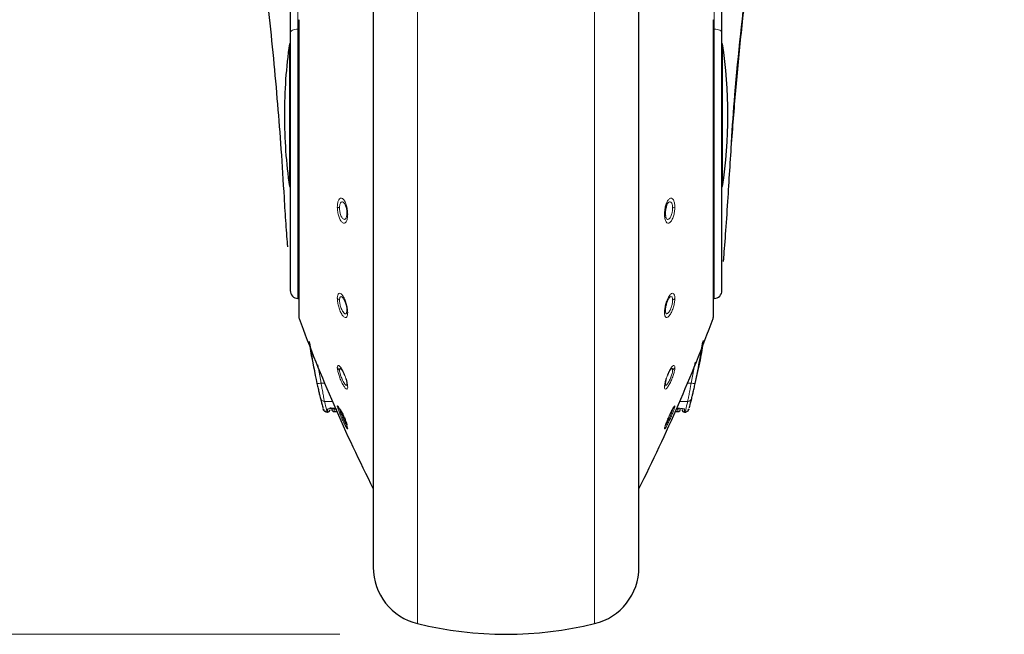
# Model space of a CAD drawing. Units: millimetres. Extents: x 0 to 210, y 0 to 297.
# Drawn here: x 59 to 65, y 213 to 217 of the extents above; entities that cross this region are included whole.
import ezdxf

# ---------------------------------------------------------------- set-up
doc = ezdxf.new("R2010")
doc.units = ezdxf.units.MM
doc.linetypes.add('SLD-Durchgehend', pattern=[0])
doc.styles.add('SLDTEXTSTYLE0', font='GOTHIC.TTF', dxfattribs={"width": 0.913})
doc.dimstyles.new('SLDDIMSTYLE1', dxfattribs={"dimtxt": 3.5, "dimasz": 3.302, "dimexe": 0, "dimexo": 0.0625, "dimgap": 0.875, "dimtad": 1, "dimdec": 0, "dimlfac": 20, "dimrnd": 1e-09, "dimzin": 12, "dimdsep": 46, "dimtxsty": 'SLDTEXTSTYLE0', "dimsah": 1, "dimcen": 0.09, "dimadec": 0, "dimazin": 3, "dimtol": 1, "dimtp": 3, "dimtm": 3, "dimtfac": 1, "dimtdec": 0, "dimtofl": 0, "dimtmove": 0, "dimatfit": 3, "dimfxl": 1, "dimfrac": 2, "dimtolj": 1, "dimarcsym": 0})

# ---------------------------------------------------------------- blocks, each defined once
blk = doc.blocks.new('_D_1')
at = {"color": 7, "linetype": 'SLD-Durchgehend', "lineweight": 0}
for p, q in [((63.8303, 252.8613), (47.7935, 252.8613)), ((48.7935, 252.8613), (48.7935, 212.8488)), ((60.8303, 212.8488), (47.7935, 212.8488))]:
    blk.add_line(p, q, dxfattribs=at)
at = {"color": 7, "linetype": 'SLD-Durchgehend', "lineweight": 18}
for points in [[(48.7935, 252.8613), (48.2935, 249.5593), (49.2935, 249.5593)], [(48.7935, 212.8488), (49.2935, 216.1508), (48.2935, 216.1508)]]:
    blk.add_solid(points, dxfattribs=at)
at = {"color": 7, "linetype": 'SLD-Durchgehend', "lineweight": 18, "char_height": 3.5, "attachment_point": 1, "rotation": 90, "style": 'SLDTEXTSTYLE0'}
for s, insert in [(' ±3', (44.3228, 233.5137)), ('800', (44.3228, 225.7554))]:
    blk.add_mtext(s, dxfattribs=dict(at, insert=insert))

msp = doc.modelspace()

# ---------------------------------------------------------------- linework, layer by layer
at = {"color": 8, "linetype": 'SLD-Durchgehend', "lineweight": 18}
for p, q in [((60.57702, 218.77038), (60.57702, 216.49169)), ((63.08368, 216.49169), (63.08368, 218.77038)), ((61.29745, 212.91282), (61.29745, 218.19521)), ((62.36324, 212.91282), (62.36324, 218.1951)), ((60.58358, 216.54824), (60.58358, 214.75023)), ((63.07712, 216.54824), (63.07712, 214.75023)), ((60.58202, 216.49173), (60.57702, 216.49169)), ((60.57702, 216.49169), (60.57702, 214.87068)), ((63.08368, 216.49169), (63.07868, 216.49173)), ((63.08368, 214.87068), (63.08368, 216.49169)), ((60.49516, 215.4766), (60.49538, 215.4785)), ((63.16553, 215.47659), (63.16532, 215.4785)), ((60.71618, 214.36143), (60.69588, 214.47053)), ((62.96858, 214.48782), (62.94451, 214.36143)), ((60.7371, 214.36143), (60.71618, 214.36143)), ((62.94451, 214.36143), (62.9236, 214.36143)), ((60.78428, 214.25077), (60.73669, 214.25077)), ((60.79535, 214.20933), (60.80235, 214.20933)), ((60.79535, 214.20933), (60.79535, 214.20915)), ((60.79535, 214.20483), (60.81115, 214.20491)), ((60.79535, 214.20483), (60.79535, 214.18899)), ((62.85235, 214.2049), (62.86535, 214.20483)), ((62.85835, 214.20933), (62.86535, 214.20933)), ((62.86535, 214.18899), (62.86535, 214.20483)), ((62.87642, 214.25077), (62.92401, 214.25077)), ((60.75535, 214.1863), (60.75535, 214.2034)), ((62.90535, 214.2034), (62.90535, 214.1863))]:
    msp.add_line(p, q, dxfattribs=at)
at = {"color": 7, "linetype": 'SLD-Durchgehend', "lineweight": 25}
for p, q in [((60.53035, 218.74808), (60.53035, 216.46939)), ((63.13035, 216.46939), (63.13035, 218.74808)), ((61.03035, 218.15112), (61.03035, 213.25286)), ((62.63035, 213.25286), (62.63035, 218.15552)), ((60.58202, 216.54416), (60.58202, 214.75892)), ((63.07868, 214.75892), (63.07868, 216.54416)), ((60.53035, 216.46939), (60.53035, 214.91817)), ((63.13035, 214.91817), (63.13035, 216.46939)), ((60.53035, 216.4038), (60.52632, 216.4038)), ((60.52632, 216.4038), (60.52632, 215.5438)), ((63.13437, 216.4038), (63.13035, 216.4038)), ((63.13437, 215.5438), (63.13437, 216.4038)), ((60.52632, 215.5438), (60.53035, 215.5438)), ((63.13035, 215.5438), (63.13437, 215.5438)), ((60.57702, 214.87068), (60.58202, 214.87059)), ((63.07868, 214.87059), (63.08368, 214.87068)), ((60.79535, 214.20915), (60.80243, 214.20915)), ((62.85827, 214.20915), (62.86535, 214.20915)), ((60.7529, 214.1863), (60.75535, 214.1863)), ((60.79535, 214.18899), (60.8113, 214.18899)), ((62.84939, 214.18899), (62.86535, 214.18899)), ((62.90535, 214.1863), (62.9078, 214.1863))]:
    msp.add_line(p, q, dxfattribs=at)
at = {"color": 7, "linetype": 'SLD-Durchgehend', "lineweight": 25, "flags": 128}
for points in [[(60.58358, 216.54824), (60.5822, 216.54557), (60.58202, 216.54416)], [(63.07712, 216.54824), (63.07849, 216.54557), (63.07868, 216.54416)]]:
    msp.add_lwpolyline(points, dxfattribs=at)
at = {"color": 8, "linetype": 'SLD-Durchgehend', "lineweight": 18, "flags": 128}
for points in [[(60.57702, 216.49169), (60.56787, 216.4912), (60.5591, 216.48988), (60.55103, 216.4878), (60.54397, 216.48502), (60.53818, 216.48166), (60.53388, 216.47784), (60.53124, 216.4737), (60.53035, 216.46939)], [(63.08368, 216.49169), (63.09282, 216.4912), (63.1016, 216.48988), (63.10967, 216.4878), (63.11673, 216.48502), (63.12251, 216.48166), (63.12681, 216.47784), (63.12946, 216.4737), (63.13035, 216.46939)]]:
    msp.add_lwpolyline(points, dxfattribs=at)
at = {"color": 7, "linetype": 'SLD-Durchgehend', "lineweight": 25}
for centre, radius, start, end in [((63.49535, 215.9738), 3, 171.759222, 180), ((60.16535, 215.9738), 3, 351.759222, 8.240778), ((63.49535, 215.9738), 3, 180, 188.240778), ((60.57785, 214.91817), 0.0475, 180, 269), ((63.08285, 214.91817), 0.0475, 271, 0), ((60.60702, 214.75892), 0.025, 180, 200.349523), ((69.95947, 218.22769), 10, 200.349523, 206.758531), ((53.70123, 218.22769), 10, 333.241469, 339.650477), ((63.05368, 214.75892), 0.025, 339.650477, 0), ((60.75535, 214.2013), 0.015, 270, 0), ((60.79535, 214.20399), 0.015, 180, 270.018737), ((62.86535, 214.20399), 0.015, 270.018737, 0), ((62.90535, 214.2013), 0.015, 180, 270), ((61.38035, 213.25286), 0.35, 180, 256.299767), ((62.28035, 213.25286), 0.35, 283.700233, 0), ((61.83035, 215.0988), 2.25, 256.299767, 283.700233)]:
    msp.add_arc(centre, radius, start, end, dxfattribs=at)
at = {"color": 8, "linetype": 'SLD-Durchgehend', "lineweight": 18}
for centre, radius, start, end in [((60.83716, 215.45715), 0.04346, 237.928221, 257.316718), ((62.82353, 215.45715), 0.04346, 282.683282, 302.071779), ((60.88029, 215.38483), 0.0082, 183.765819, 243.893396), ((62.78041, 215.38483), 0.0082, 296.106604, 356.234181), ((60.84426, 214.89407), 0.03794, 217.299414, 243.97913), ((62.81643, 214.89407), 0.03794, 296.02087, 322.700586), ((60.89339, 214.79891), 0.02129, 178.908487, 218.276), ((62.7673, 214.79891), 0.02129, 321.724, 1.091513), ((60.85278, 214.47547), 0.04384, 208.042155, 234.978861), ((62.80791, 214.47547), 0.04384, 305.021139, 331.957845), ((60.69334, 214.43799), 0.07989, 268.864414, 286.614895), ((60.90912, 214.35511), 0.03702, 178.633241, 208.813737), ((62.75158, 214.35511), 0.03702, 331.186263, 1.366759), ((62.96736, 214.43799), 0.07989, 253.385105, 271.135586), ((62.92478, 214.27504), 0.02428, 268.172654, 345.513549), ((60.79533, 214.21988), 0.01505, 218.821674, 270.064145), ((60.85873, 214.24208), 0.04902, 204.392638, 230.607943), ((62.80197, 214.24208), 0.04902, 309.392057, 335.607362), ((62.90534, 214.21848), 0.01508, 230.858655, 270.037195), ((60.92017, 214.1067), 0.04808, 186.52989, 205.235814), ((62.74052, 214.1067), 0.04808, 334.764185, 353.471145)]:
    msp.add_arc(centre, radius, start, end, dxfattribs=at)
at = {"color": 7, "linetype": 'SLD-Durchgehend', "lineweight": 25}
for points, knots in [([(60.49538, 215.4785), (60.48947, 215.57538), (60.47804, 215.76266), (60.45633, 216.04143), (60.43143, 216.31755), (60.40309, 216.59291), (60.38108, 216.77652), (60.37035, 216.86605)], [0, 0, 0, 0, 0.2091236, 0.4042485, 0.6021916, 0.8060381, 1, 1, 1, 1]), ([(63.29035, 216.86605), (63.27724, 216.75594), (63.25021, 216.52894), (63.21701, 216.18933), (63.18754, 215.83694), (63.17295, 215.6015), (63.16532, 215.4785)], [0, 0, 0, 0, 0.2385392, 0.4917663, 0.7344905, 1, 1, 1, 1]), ([(63.18701, 215.80829), (63.19356, 215.9043), (63.21673, 216.24367), (63.25681, 216.58198), (63.28555, 216.82458)], [0, 0, 0, 0, 0.2829033, 1, 1, 1, 1]), ([(60.516, 215.18181), (60.51599, 215.18193), (60.51325, 215.21822), (60.50526, 215.31801), (60.49868, 215.42495), (60.49538, 215.4785)], [0, 0, 0, 0, 0.001663, 0.5000588, 1, 1, 1, 1]), ([(63.16532, 215.4785), (63.16103, 215.4105), (63.15247, 215.27476), (63.14191, 215.14947), (63.13855, 215.10147), (63.138, 215.09358)], [0, 0, 0, 0, 0.4562376, 0.9107152, 1, 1, 1, 1]), ([(60.86224, 215.43374), (60.86347, 215.43074), (60.86598, 215.42464), (60.86881, 215.41413), (60.87143, 215.40046), (60.87184, 215.39059), (60.87211, 215.38429)], [0, 0, 0, 0, 0.2137473, 0.4336886, 0.6383274, 1, 1, 1, 1]), ([(62.79846, 215.43374), (62.79722, 215.43073), (62.79471, 215.42463), (62.79188, 215.41411), (62.78926, 215.40044), (62.78885, 215.39058), (62.78859, 215.38429)], [0, 0, 0, 0, 0.2138442, 0.4340752, 0.6387938, 1, 1, 1, 1]), ([(60.87211, 215.38429), (60.87196, 215.38028), (60.87172, 215.37358), (60.87086, 215.36721), (60.87023, 215.36504), (60.87017, 215.36485)], [0, 0, 0, 0, 0.5787073, 0.9640688, 1, 1, 1, 1]), ([(62.78859, 215.38429), (62.78869, 215.38094), (62.7889, 215.37423), (62.78969, 215.36771), (62.79047, 215.36503), (62.79052, 215.36485)], [0, 0, 0, 0, 0.48180899, 0.96351935, 1, 1, 1, 1]), ([(60.85002, 214.872), (60.85285, 214.86757), (60.85718, 214.86078), (60.86237, 214.84828), (60.86596, 214.83769), (60.86881, 214.82672), (60.87143, 214.81325), (60.87184, 214.80474), (60.87211, 214.79931)], [0, 0, 0, 0, 0.24324812, 0.37252762, 0.50664966, 0.64466307, 0.77307012, 1, 1, 1, 1]), ([(62.81067, 214.872), (62.80785, 214.86757), (62.80351, 214.86078), (62.79833, 214.84827), (62.79473, 214.83768), (62.79188, 214.8267), (62.78927, 214.81324), (62.78885, 214.80474), (62.78859, 214.79931)], [0, 0, 0, 0, 0.2432136, 0.3725231, 0.5067069, 0.6449031, 0.7733611, 1, 1, 1, 1]), ([(60.87211, 214.79931), (60.872, 214.79602), (60.87181, 214.79053), (60.87075, 214.78666), (60.87033, 214.78511)], [0, 0, 0, 0, 0.6004401, 1, 1, 1, 1]), ([(62.78859, 214.79931), (62.78866, 214.79655), (62.78882, 214.79103), (62.78985, 214.78708), (62.79036, 214.78511)], [0, 0, 0, 0, 0.5000512, 1, 1, 1, 1]), ([(60.64416, 214.61097), (60.6496, 214.574), (60.65818, 214.51567), (60.67167, 214.4583), (60.67661, 214.4373)], [0, 0, 0, 0, 0.6339903, 1, 1, 1, 1]), ([(60.64733, 214.60237), (60.64952, 214.58655), (60.66086, 214.50456), (60.67796, 214.42352), (60.69175, 214.35811)], [0, 0, 0, 0, 0.1929369, 1, 1, 1, 1]), ([(63.01753, 214.61699), (63.0116, 214.57804), (62.99839, 214.49142), (62.97788, 214.40622), (62.9666, 214.35934)], [0, 0, 0, 0, 0.44969604, 1, 1, 1, 1]), ([(62.96894, 214.35811), (62.97948, 214.40857), (62.99686, 214.49182), (63.00952, 214.57589), (63.01451, 214.609)], [0, 0, 0, 0, 0.6061464, 1, 1, 1, 1]), ([(60.83413, 214.4475), (60.83645, 214.44557), (60.84111, 214.44169), (60.8499, 214.42719), (60.85621, 214.41417), (60.85905, 214.4068), (60.85942, 214.40583)], [0, 0, 0, 0, 0.3182398, 0.6415486, 0.9524696, 1, 1, 1, 1]), ([(62.82656, 214.4475), (62.82425, 214.44557), (62.81959, 214.44169), (62.81079, 214.42719), (62.80448, 214.41417), (62.80165, 214.4068), (62.80127, 214.40582)], [0, 0, 0, 0, 0.3182203, 0.6415083, 0.9523249, 1, 1, 1, 1]), ([(60.8654, 214.38919), (60.86554, 214.38879), (60.86691, 214.38476), (60.86878, 214.37767), (60.87144, 214.36602), (60.87185, 214.3599), (60.87211, 214.35599)], [0, 0, 0, 0, 0.0296104, 0.3010742, 0.5536429, 1, 1, 1, 1]), ([(62.79529, 214.38918), (62.79515, 214.38879), (62.79378, 214.38475), (62.79191, 214.37765), (62.78925, 214.36601), (62.78885, 214.35989), (62.78859, 214.35599)], [0, 0, 0, 0, 0.0296575, 0.3014991, 0.5541851, 1, 1, 1, 1]), ([(60.69175, 214.35811), (60.69398, 214.348), (60.69843, 214.3278), (60.70459, 214.30127), (60.70971, 214.27987), (60.7115, 214.2726), (60.7124, 214.26897)], [0, 0, 0, 0, 0.2508594, 0.5012774, 0.7509994, 1, 1, 1, 1]), ([(60.87211, 214.35599), (60.872, 214.35387), (60.87181, 214.35037), (60.87076, 214.34881), (60.87034, 214.34819)], [0, 0, 0, 0, 0.6040431, 1, 1, 1, 1]), ([(62.78859, 214.35599), (62.78866, 214.35421), (62.78882, 214.35065), (62.78985, 214.349), (62.79036, 214.34818)], [0, 0, 0, 0, 0.5000512, 1, 1, 1, 1]), ([(62.9483, 214.26897), (62.94919, 214.2726), (62.95098, 214.27987), (62.9561, 214.30127), (62.96226, 214.3278), (62.96671, 214.348), (62.96894, 214.35811)], [0, 0, 0, 0, 0.2490006, 0.4987226, 0.7491406, 1, 1, 1, 1]), ([(60.7124, 214.26897), (60.71729, 214.24963), (60.72497, 214.21923), (60.7264, 214.21384), (60.72692, 214.21188)], [0, 0, 0, 0, 0.636261, 1, 1, 1, 1]), ([(62.93404, 214.21289), (62.93452, 214.21471), (62.93595, 214.22009), (62.94337, 214.24949), (62.9483, 214.26897)], [0, 0, 0, 0, 0.3373032, 1, 1, 1, 1]), ([(60.73558, 214.20019), (60.73378, 214.20076), (60.73017, 214.20188), (60.72883, 214.20537), (60.72816, 214.20711)], [0, 0, 0, 0, 0.50151403, 1, 1, 1, 1]), ([(60.7529, 214.1863), (60.75022, 214.18655), (60.74473, 214.18707), (60.73733, 214.1912), (60.73149, 214.19732), (60.72962, 214.20249), (60.72871, 214.205)], [0, 0, 0, 0, 0.243876, 0.5010488, 0.7576532, 1, 1, 1, 1]), ([(60.76967, 214.21205), (60.76974, 214.21195), (60.76996, 214.21159), (60.77462, 214.2112), (60.78324, 214.21064), (60.79122, 214.21012), (60.79535, 214.20986)], [0, 0, 0, 0, 0.1150946, 0.392344, 0.6858934, 1, 1, 1, 1]), ([(60.82903, 214.20507), (60.82965, 214.20446), (60.83092, 214.20319), (60.83427, 214.19813), (60.83864, 214.19047), (60.8441, 214.17987), (60.85081, 214.16589), (60.85874, 214.14787), (60.86524, 214.13135), (60.86874, 214.12134), (60.87061, 214.1153), (60.87184, 214.11068), (60.87201, 214.1088), (60.87211, 214.1078)], [0, 0, 0, 0, 0.0722541, 0.150374, 0.2527422, 0.3341581, 0.4345563, 0.5781833, 0.7186473, 0.8093422, 0.8561994, 0.924082, 1, 1, 1, 1]), ([(62.9078, 214.1863), (62.91047, 214.18655), (62.91597, 214.18707), (62.92337, 214.1912), (62.92921, 214.19732), (62.93108, 214.20249), (62.93199, 214.205)], [0, 0, 0, 0, 0.243876, 0.5010488, 0.7576532, 1, 1, 1, 1]), ([(62.93234, 214.20636), (62.93168, 214.20459), (62.93037, 214.20105), (62.92691, 214.20049), (62.92518, 214.2002)], [0, 0, 0, 0, 0.4986105, 1, 1, 1, 1]), ([(60.73234, 214.19708), (60.73409, 214.19506), (60.73761, 214.19101), (60.74216, 214.19123), (60.74444, 214.19135)], [0, 0, 0, 0, 0.4991428, 1, 1, 1, 1]), ([(60.73767, 214.1923), (60.74016, 214.19076), (60.745, 214.18776), (60.75067, 214.18744), (60.75343, 214.18729)], [0, 0, 0, 0, 0.5144989, 1, 1, 1, 1]), ([(62.90727, 214.18729), (62.91004, 214.18744), (62.91575, 214.18777), (62.92061, 214.1908), (62.92311, 214.19236)], [0, 0, 0, 0, 0.4855041, 1, 1, 1, 1]), ([(62.91631, 214.19136), (62.91859, 214.19126), (62.92314, 214.19105), (62.92664, 214.19511), (62.92839, 214.19714)], [0, 0, 0, 0, 0.5008614, 1, 1, 1, 1])]:
    msp.add_open_spline(points, degree=3, knots=knots, dxfattribs=at)
at = {"color": 8, "linetype": 'SLD-Durchgehend', "lineweight": 18}
for points, knots in [([(60.81409, 215.42032), (60.81456, 215.42935), (60.81551, 215.44742), (60.82276, 215.46649), (60.83318, 215.47567), (60.84564, 215.47303), (60.85805, 215.45878), (60.86817, 215.43569), (60.87525, 215.40691), (60.87619, 215.38752), (60.87668, 215.37747)], [0, 0, 0, 0, 0.1236095, 0.2473422, 0.3722674, 0.4989862, 0.6265743, 0.7523781, 0.8717034, 1, 1, 1, 1]), ([(60.82762, 215.41475), (60.8279, 215.42072), (60.82835, 215.43003), (60.83106, 215.44004), (60.83483, 215.44829), (60.84122, 215.4538), (60.8499, 215.45187), (60.85722, 215.44386), (60.86095, 215.43635), (60.86224, 215.43374)], [0, 0, 0, 0, 0.1673615, 0.2608, 0.3603528, 0.5424752, 0.7274983, 0.9054335, 1, 1, 1, 1]), ([(62.84661, 215.42032), (62.84614, 215.42935), (62.84519, 215.44742), (62.83793, 215.46649), (62.82751, 215.47567), (62.81505, 215.47303), (62.80264, 215.45877), (62.79252, 215.43568), (62.78544, 215.40691), (62.7845, 215.38752), (62.78401, 215.37747)], [0, 0, 0, 0, 0.1236147, 0.2473566, 0.3722907, 0.4990181, 0.6266158, 0.7524227, 0.8717144, 1, 1, 1, 1]), ([(62.83307, 215.41475), (62.83281, 215.42052), (62.83238, 215.42968), (62.82972, 215.4398), (62.82592, 215.44825), (62.81947, 215.45379), (62.8108, 215.45187), (62.80347, 215.44386), (62.79975, 215.43635), (62.79846, 215.43374)], [0, 0, 0, 0, 0.1617084, 0.2565721, 0.3603835, 0.5425085, 0.7275338, 0.9054227, 1, 1, 1, 1]), ([(60.87668, 215.37747), (60.87619, 215.36807), (60.8752, 215.34928), (60.86765, 215.3301), (60.85692, 215.32183), (60.84431, 215.32594), (60.832, 215.34132), (60.82219, 215.36451), (60.81543, 215.3923), (60.81455, 215.41074), (60.81409, 215.42032)], [0, 0, 0, 0, 0.1289276, 0.2575536, 0.3862553, 0.514296, 0.6407816, 0.7639871, 0.8774429, 1, 1, 1, 1]), ([(60.87017, 215.36485), (60.86956, 215.36244), (60.86828, 215.35742), (60.86529, 215.35162), (60.86158, 215.34763), (60.85618, 215.34561), (60.84965, 215.34799), (60.8431, 215.35534), (60.8378, 215.36475), (60.83273, 215.37773), (60.82848, 215.39553), (60.8279, 215.40852), (60.82762, 215.41475)], [0, 0, 0, 0, 0.0687354, 0.1429817, 0.2255181, 0.3026138, 0.4400142, 0.5483623, 0.6295912, 0.7289698, 0.8701529, 1, 1, 1, 1]), ([(62.78401, 215.37747), (62.78451, 215.36806), (62.7855, 215.34927), (62.79305, 215.33009), (62.80379, 215.32182), (62.8164, 215.32595), (62.82871, 215.34135), (62.83851, 215.36453), (62.84526, 215.39232), (62.84615, 215.41075), (62.84661, 215.42032)], [0, 0, 0, 0, 0.12895695, 0.25762417, 0.38636508, 0.51444265, 0.64096429, 0.76412587, 0.87748761, 1, 1, 1, 1]), ([(62.79052, 215.36485), (62.79114, 215.36243), (62.79242, 215.3574), (62.7962, 215.35004), (62.80125, 215.34609), (62.807, 215.34646), (62.81224, 215.34934), (62.8176, 215.35535), (62.8229, 215.36476), (62.82797, 215.37774), (62.83221, 215.39555), (62.8328, 215.40853), (62.83307, 215.41475)], [0, 0, 0, 0, 0.0687536, 0.1431014, 0.287053, 0.3625009, 0.4401213, 0.5484054, 0.6296587, 0.7290997, 0.8702137, 1, 1, 1, 1]), ([(60.81409, 214.87109), (60.81456, 214.8782), (60.81551, 214.89243), (60.82276, 214.90258), (60.83318, 214.90201), (60.84564, 214.88994), (60.85805, 214.86819), (60.86817, 214.84088), (60.87525, 214.81128), (60.87619, 214.79444), (60.87668, 214.78572)], [0, 0, 0, 0, 0.1236101, 0.247343, 0.3722681, 0.498987, 0.626575, 0.752379, 0.8717036, 1, 1, 1, 1]), ([(60.87668, 214.78572), (60.87619, 214.77833), (60.8752, 214.76356), (60.86765, 214.75382), (60.85692, 214.75563), (60.8443, 214.76913), (60.832, 214.79163), (60.82219, 214.81853), (60.81543, 214.84683), (60.81455, 214.86279), (60.81409, 214.87109)], [0, 0, 0, 0, 0.1289344, 0.2575616, 0.3862641, 0.514306, 0.6407918, 0.7639958, 0.8774444, 1, 1, 1, 1]), ([(60.82762, 214.85998), (60.8279, 214.86471), (60.82835, 214.87208), (60.83106, 214.87827), (60.83484, 214.88211), (60.84122, 214.882), (60.84707, 214.87535), (60.85002, 214.872)], [0, 0, 0, 0, 0.2300508, 0.3584891, 0.4953323, 0.7456724, 1, 1, 1, 1]), ([(60.87033, 214.78511), (60.86967, 214.78349), (60.86835, 214.78024), (60.8653, 214.77777), (60.86158, 214.77747), (60.85618, 214.78015), (60.84965, 214.78735), (60.8431, 214.79862), (60.8378, 214.8106), (60.83273, 214.82533), (60.82848, 214.84339), (60.8279, 214.85461), (60.82762, 214.85998)], [0, 0, 0, 0, 0.0738756, 0.1477135, 0.2298003, 0.3064732, 0.4431116, 0.5508341, 0.6316219, 0.7304734, 0.8708788, 1, 1, 1, 1]), ([(62.84661, 214.87109), (62.84614, 214.8782), (62.84519, 214.89244), (62.83793, 214.90258), (62.82751, 214.90201), (62.81505, 214.88993), (62.80264, 214.86818), (62.79252, 214.84087), (62.78544, 214.81127), (62.7845, 214.79444), (62.78401, 214.78572)], [0, 0, 0, 0, 0.1236153, 0.2473573, 0.3722914, 0.4990189, 0.6266165, 0.7524236, 0.8717145, 1, 1, 1, 1]), ([(62.78401, 214.78572), (62.78451, 214.77833), (62.7855, 214.76356), (62.79305, 214.75381), (62.80379, 214.75564), (62.81641, 214.76916), (62.82871, 214.79166), (62.83851, 214.81856), (62.84526, 214.84684), (62.84615, 214.8628), (62.84661, 214.87109)], [0, 0, 0, 0, 0.1289637, 0.2576321, 0.3863739, 0.5144527, 0.6409744, 0.7641346, 0.8774891, 1, 1, 1, 1]), ([(62.79036, 214.78511), (62.79103, 214.78348), (62.79235, 214.78022), (62.7962, 214.77711), (62.80125, 214.77793), (62.807, 214.78283), (62.81224, 214.78941), (62.8176, 214.79864), (62.8229, 214.81062), (62.82797, 214.82534), (62.83221, 214.8434), (62.8328, 214.85461), (62.83307, 214.85998)], [0, 0, 0, 0, 0.0739751, 0.1479088, 0.2910522, 0.3660791, 0.443268, 0.5509172, 0.631722, 0.7306267, 0.8709509, 1, 1, 1, 1]), ([(62.83307, 214.85998), (62.83281, 214.86456), (62.83238, 214.87182), (62.82972, 214.87814), (62.82592, 214.88212), (62.81948, 214.88199), (62.81362, 214.87535), (62.81067, 214.872)], [0, 0, 0, 0, 0.2222706, 0.3526613, 0.4953503, 0.7456818, 1, 1, 1, 1]), ([(60.81409, 214.45485), (60.81456, 214.45919), (60.81551, 214.46788), (60.82276, 214.46788), (60.83318, 214.45762), (60.84564, 214.43758), (60.85805, 214.41096), (60.86817, 214.38272), (60.87525, 214.35586), (60.87619, 214.34361), (60.87668, 214.33726)], [0, 0, 0, 0, 0.1236101, 0.247343, 0.3722681, 0.498987, 0.626575, 0.752379, 0.8717036, 1, 1, 1, 1]), ([(60.87668, 214.33726), (60.87619, 214.33279), (60.8752, 214.32384), (60.86766, 214.32468), (60.85691, 214.33637), (60.84427, 214.35769), (60.83196, 214.38462), (60.82216, 214.41199), (60.81543, 214.43731), (60.81455, 214.44886), (60.81409, 214.45485)], [0, 0, 0, 0, 0.1287483, 0.2574036, 0.386335, 0.5146378, 0.6413503, 0.7644405, 0.8776253, 1, 1, 1, 1]), ([(60.82762, 214.43956), (60.82791, 214.44246), (60.82836, 214.44698), (60.83103, 214.44872), (60.83308, 214.44791), (60.83413, 214.4475)], [0, 0, 0, 0, 0.46443734, 0.72373468, 1, 1, 1, 1]), ([(62.84661, 214.45485), (62.84614, 214.4592), (62.84519, 214.46788), (62.83793, 214.46788), (62.82751, 214.45762), (62.81505, 214.43757), (62.80264, 214.41095), (62.79252, 214.38271), (62.78544, 214.35586), (62.7845, 214.34361), (62.78401, 214.33726)], [0, 0, 0, 0, 0.1236153, 0.2473573, 0.3722914, 0.4990189, 0.6266165, 0.7524236, 0.8717145, 1, 1, 1, 1]), ([(62.78401, 214.33726), (62.78451, 214.33279), (62.78549, 214.32383), (62.79304, 214.32468), (62.8038, 214.33638), (62.81644, 214.35771), (62.82876, 214.38465), (62.83854, 214.41202), (62.84527, 214.43732), (62.84615, 214.44886), (62.84661, 214.45485)], [0, 0, 0, 0, 0.1287774, 0.2574743, 0.3864455, 0.5147862, 0.6415347, 0.7645803, 0.8776705, 1, 1, 1, 1]), ([(62.83307, 214.43956), (62.8328, 214.44237), (62.83237, 214.44684), (62.82975, 214.44872), (62.82766, 214.44792), (62.82656, 214.4475)], [0, 0, 0, 0, 0.448714, 0.7119433, 1, 1, 1, 1]), ([(60.87034, 214.34819), (60.86968, 214.34775), (60.86835, 214.34686), (60.8653, 214.34818), (60.86157, 214.35162), (60.85616, 214.35868), (60.84963, 214.36985), (60.84309, 214.38368), (60.83778, 214.3968), (60.83272, 214.4115), (60.82848, 214.42762), (60.8279, 214.43569), (60.82762, 214.43956)], [0, 0, 0, 0, 0.0738752, 0.1477125, 0.2301297, 0.3069971, 0.4436145, 0.5510972, 0.6319693, 0.7310428, 0.8711293, 1, 1, 1, 1]), ([(62.79036, 214.34818), (62.79102, 214.34773), (62.79235, 214.34684), (62.7962, 214.34853), (62.80125, 214.35401), (62.80702, 214.36289), (62.81226, 214.37238), (62.81762, 214.3837), (62.82292, 214.39681), (62.82798, 214.41151), (62.83222, 214.42763), (62.8328, 214.4357), (62.83307, 214.43956)], [0, 0, 0, 0, 0.073922, 0.1478026, 0.2912734, 0.3664209, 0.4437006, 0.5511185, 0.6320192, 0.7311622, 0.871186, 1, 1, 1, 1]), ([(60.71618, 214.36143), (60.71759, 214.35339), (60.71982, 214.34062), (60.72421, 214.31638), (60.72914, 214.28977), (60.73411, 214.26371), (60.73585, 214.25494), (60.73669, 214.25077)], [0, 0, 0, 0, 0.1597711, 0.2535449, 0.5051055, 0.76437, 1, 1, 1, 1]), ([(62.94451, 214.36143), (62.94311, 214.35339), (62.94088, 214.34062), (62.93648, 214.31638), (62.93156, 214.28977), (62.92659, 214.26371), (62.92484, 214.25494), (62.92401, 214.25077)], [0, 0, 0, 0, 0.1597811, 0.2535449, 0.5051055, 0.7643759, 1, 1, 1, 1]), ([(60.73669, 214.25077), (60.73398, 214.25097), (60.7284, 214.25139), (60.72092, 214.25538), (60.71506, 214.26139), (60.71327, 214.26649), (60.7124, 214.26897)], [0, 0, 0, 0, 0.2428532, 0.5, 0.7571467, 1, 1, 1, 1]), ([(60.73669, 214.25077), (60.74138, 214.23196), (60.75073, 214.19446), (60.75218, 214.18902), (60.7529, 214.1863)], [0, 0, 0, 0, 0.5015835, 1, 1, 1, 1]), ([(60.75535, 214.2034), (60.75596, 214.20414), (60.75717, 214.20561), (60.76648, 214.20761), (60.77971, 214.20905), (60.79015, 214.20924), (60.79535, 214.20933)], [0, 0, 0, 0, 0.2531102, 0.5048985, 0.7538273, 1, 1, 1, 1]), ([(60.81409, 214.22183), (60.81455, 214.22287), (60.81549, 214.22496), (60.82266, 214.21499), (60.83305, 214.19636), (60.8455, 214.17081), (60.85788, 214.14262), (60.86812, 214.11664), (60.87524, 214.09564), (60.87619, 214.08939), (60.87668, 214.0862)], [0, 0, 0, 0, 0.1222796, 0.2459927, 0.3709123, 0.497617, 0.6251752, 0.7501165, 0.8723723, 1, 1, 1, 1]), ([(60.87668, 214.0862), (60.87619, 214.08517), (60.8752, 214.0831), (60.86765, 214.09445), (60.85691, 214.11462), (60.84427, 214.14113), (60.83196, 214.16919), (60.82217, 214.19372), (60.81543, 214.21307), (60.81455, 214.21884), (60.81409, 214.22183)], [0, 0, 0, 0, 0.1288107, 0.2574324, 0.386375, 0.5146891, 0.6413001, 0.7643785, 0.8775768, 1, 1, 1, 1]), ([(62.84661, 214.22183), (62.84614, 214.22287), (62.84521, 214.22496), (62.83804, 214.21499), (62.82764, 214.19636), (62.81519, 214.17081), (62.80281, 214.14262), (62.79258, 214.11664), (62.78545, 214.09564), (62.7845, 214.08939), (62.78401, 214.0862)], [0, 0, 0, 0, 0.1222829, 0.2459934, 0.3709156, 0.4976208, 0.6251814, 0.7501148, 0.8723558, 1, 1, 1, 1]), ([(62.78401, 214.0862), (62.78451, 214.08517), (62.7855, 214.0831), (62.79305, 214.09446), (62.8038, 214.11464), (62.81644, 214.14116), (62.82875, 214.16923), (62.83854, 214.19374), (62.84527, 214.21308), (62.84615, 214.21884), (62.84661, 214.22183)], [0, 0, 0, 0, 0.1288381, 0.2575007, 0.3864821, 0.5148326, 0.6414789, 0.7645142, 0.8776206, 1, 1, 1, 1]), ([(62.86535, 214.20933), (62.87055, 214.20924), (62.88101, 214.20905), (62.89425, 214.2076), (62.90353, 214.20561), (62.90474, 214.20414), (62.90535, 214.2034)], [0, 0, 0, 0, 0.2466604, 0.4959038, 0.7476984, 1, 1, 1, 1]), ([(62.86535, 214.20483), (62.86734, 214.20503), (62.8712, 214.20542), (62.87422, 214.20784), (62.87568, 214.20901)], [0, 0, 0, 0, 0.5143223, 1, 1, 1, 1]), ([(62.92401, 214.25077), (62.91932, 214.23196), (62.90997, 214.19446), (62.90852, 214.18902), (62.9078, 214.1863)], [0, 0, 0, 0, 0.5015835, 1, 1, 1, 1]), ([(60.87034, 214.10733), (60.86967, 214.10812), (60.86835, 214.10971), (60.8653, 214.11467), (60.86157, 214.12143), (60.85616, 214.13202), (60.84964, 214.14576), (60.8431, 214.16046), (60.8378, 214.17312), (60.83272, 214.18604), (60.82848, 214.19831), (60.8279, 214.20229), (60.82762, 214.20419)], [0, 0, 0, 0, 0.0738611, 0.1476841, 0.2301497, 0.3070414, 0.4436346, 0.5505717, 0.6315382, 0.7309539, 0.8712256, 1, 1, 1, 1]), ([(62.79036, 214.10732), (62.79102, 214.10811), (62.79235, 214.10969), (62.7962, 214.11598), (62.80126, 214.12546), (62.80702, 214.13723), (62.81225, 214.14845), (62.8176, 214.16048), (62.8229, 214.17313), (62.82798, 214.18606), (62.83222, 214.19831), (62.8328, 214.20229), (62.83307, 214.20419)], [0, 0, 0, 0, 0.0739307, 0.1478199, 0.2912494, 0.3664179, 0.4437466, 0.550618, 0.6316076, 0.731084, 0.8712865, 1, 1, 1, 1])]:
    msp.add_open_spline(points, degree=3, knots=knots, dxfattribs=at)

# ---------------------------------------------------------------- dimensions: what is measured, and where the dimension line sits
at = {"color": 7, "linetype": 'SLD-Durchgehend', "lineweight": 18}
dim = msp.add_linear_dim(base=(48.79351, 212.8488), p1=(64.83035, 252.8613), p2=(61.83035, 212.8488), angle=90, dimstyle='SLDDIMSTYLE1', dxfattribs=at)
dim.commit()
dim.dimension.update_dxf_attribs({"geometry": '_D_1', "text_midpoint": (48.79351, 232.85505), "dimtype": 160})

doc.saveas('drawing.dxf')
